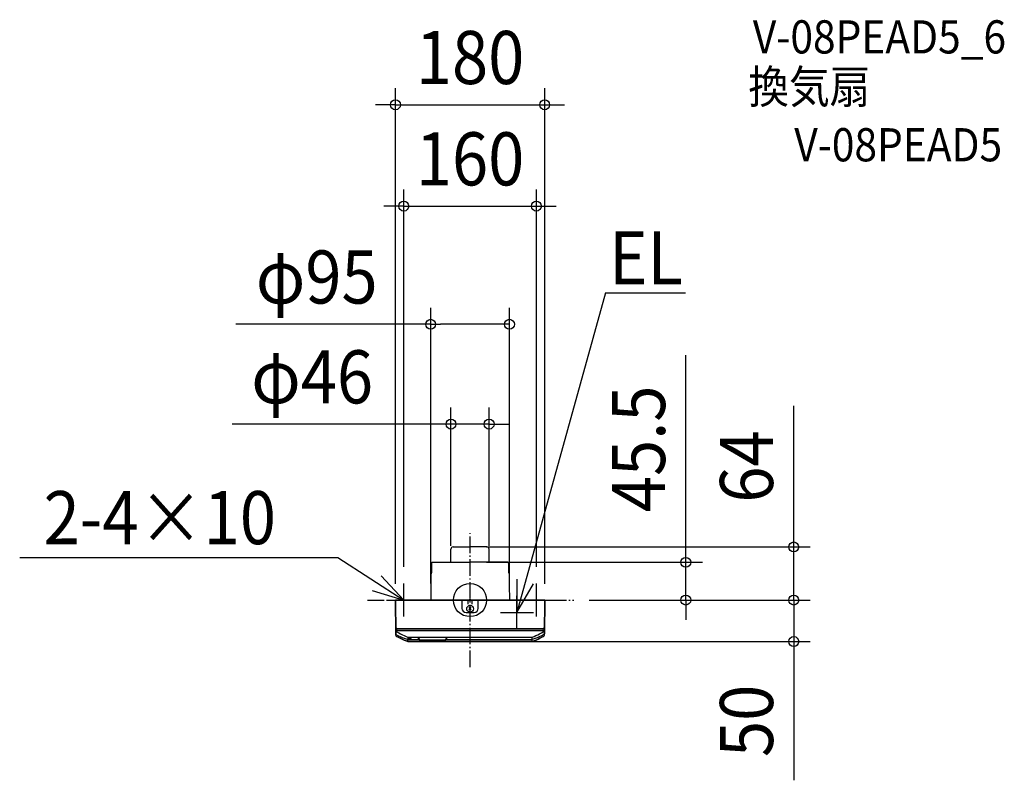
# Model space of a CAD drawing. Extents: x -543 to 644, y -217 to 700.
import ezdxf
from ezdxf.enums import TextEntityAlignment as Align

# ---------------------------------------------------------------- set-up
doc = ezdxf.new("R2010")
doc.units = 0
doc.header["$LTSCALE"] = 5
doc.header["$PDMODE"] = 3
doc.header["$PDSIZE"] = -2
doc.linetypes.add('DASHDOT', pattern=[5.5, 4, -0.6, 0.3, -0.6])
doc.layers.get('DEFPOINTS').update_dxf_attribs({"linetype": 'CONTINUOUS'})
for name, color, linetype in [('ARRANGE', 1, 'CONTINUOUS'), ('BASIS', 6, 'DASHDOT'), ('DETAIL', 5, 'CONTINUOUS'), ('ETC', 61, 'CONTINUOUS'), ('NOTE', 4, 'CONTINUOUS'), ('OUTLINE', 3, 'CONTINUOUS'), ('SIZE', 30, 'CONTINUOUS')]:
    doc.layers.add(name, color=color, linetype=linetype)
doc.styles.get("Standard").update_dxf_attribs({"font": 'SIMPLEX.shx', "width": 0.9, "height": 64, "bigfont": 'BIGFONT.shx'})

msp = doc.modelspace()

# ---------------------------------------------------------------- linework, layer by layer
at = {"layer": 'ARRANGE', "color": 1, "linetype": 'CONTINUOUS'}
msp.add_circle((0, 0), 20, dxfattribs=at)
msp.add_point((0, 0), dxfattribs=at)
at = {"layer": 'BASIS', "color": 6, "linetype": 'DASHDOT'}
for p, q in [((0, -80.813238), (0, 80.806138)), ((-123.753937, 0.000003), (125.329624, -0.000003))]:
    msp.add_line(p, q, dxfattribs=at)
at = {"layer": 'DEFPOINTS', "color": 30, "linetype": 'CONTINUOUS'}
for p in [(90.002859, 597.043438), (80, 474.844799), (47.499969, 332.432852), (23, 212.071787), (0, 64), (-23, 45.498192), (0, 45.5), (23, 45.498192), (-80, 19.999998), (80, 19.999998), (47.499969, 0), (123.753937, 0.000003), (123.753937, 0.000003), (123.753937, 0.000003), (260.208334, 0.000003), (390.444172, 0.000003), (-89.997154, -0.302833), (-47.5, -0.00355), (90.002859, -0.302618), (0, -49.999976), (390.444172, -49.999976)]:
    msp.add_point(p, dxfattribs=at)
at = {"layer": 'DETAIL', "color": 5, "linetype": 'CONTINUOUS'}
for p, q in [((-23, 45.498192), (-23, 61.398192)), ((-20.4, 63.998192), (0, 64)), ((20.4, 63.998192), (0, 64)), ((23, 45.498192), (23, 61.398192)), ((-46.339528, 44.547328), (-46.528657, 33.030095)), ((-46.339531, 44.547185), (-46.338616, 44.558806)), ((-46.336631, 44.6069), (-46.339529, 44.54728)), ((-46.330431, 44.663307), (-46.336631, 44.6069)), ((-46.32017, 44.722454), (-46.330431, 44.663307)), ((-46.30413, 44.787583), (-46.32017, 44.722454)), ((-46.286039, 44.843511), (-46.30413, 44.787583)), ((-46.258806, 44.911155), (-46.286031, 44.843515)), ((-46.210786, 45.005536), (-46.258806, 44.911155)), ((-46.153332, 45.094092), (-46.210786, 45.005536)), ((-46.087122, 45.175849), (-46.153332, 45.094092)), ((-46.012902, 45.249872), (-46.087122, 45.175849)), ((-45.931547, 45.315358), (-46.012902, 45.249872)), ((-45.843974, 45.371557), (-45.931547, 45.315358)), ((-45.751226, 45.417871), (-45.843974, 45.371557)), ((-45.654331, 45.453806), (-45.751226, 45.417871)), ((-45.554349, 45.478986), (-45.654331, 45.453806)), ((-45.45236, 45.493145), (-45.554349, 45.478986)), ((-45.373494, 45.496433), (-45.45236, 45.493145)), ((-45.373494, 45.496433), (0, 45.5)), ((45.373494, 45.496433), (0, 45.5)), ((45.373494, 45.496433), (45.45236, 45.493145)), ((45.45236, 45.493145), (45.554349, 45.478986)), ((45.554349, 45.478986), (45.654331, 45.453806)), ((45.654331, 45.453806), (45.751226, 45.417871)), ((45.751226, 45.417871), (45.843974, 45.371557)), ((45.843974, 45.371557), (45.931547, 45.315358)), ((45.931547, 45.315358), (46.012902, 45.249872)), ((46.012902, 45.249872), (46.087122, 45.175849)), ((46.087122, 45.175849), (46.153332, 45.094092)), ((46.153332, 45.094092), (46.210786, 45.005536)), ((46.210786, 45.005536), (46.258806, 44.911155)), ((46.258806, 44.911155), (46.286031, 44.843515)), ((46.286039, 44.843511), (46.30413, 44.787583)), ((46.30413, 44.787583), (46.32017, 44.722454)), ((46.32017, 44.722454), (46.330431, 44.663307)), ((46.330431, 44.663307), (46.336631, 44.6069)), ((46.336631, 44.6069), (46.339529, 44.54728)), ((46.339531, 44.547185), (46.338616, 44.558806)), ((46.339528, 44.547328), (46.528657, 33.030095)), ((-47.141478, 31.587114), (-47.338515, 18.500755)), ((-47.141478, 31.587114), (-47.139358, 31.628353)), ((-47.139371, 31.58736), (-47.141478, 31.587114)), ((-47.139358, 31.628353), (-47.133884, 31.669042)), ((-47.133884, 31.669042), (-47.125089, 31.709145)), ((-47.125089, 31.709145), (-47.113046, 31.748359)), ((-47.113046, 31.748359), (-47.097868, 31.786365)), ((-46.528657, 33.030095), (-47.097868, 31.786365)), ((46.528657, 33.030095), (47.097868, 31.786365)), ((47.113046, 31.748359), (47.097868, 31.786365)), ((47.125089, 31.709145), (47.113046, 31.748359)), ((47.133884, 31.669042), (47.125089, 31.709145)), ((47.139358, 31.628353), (47.133884, 31.669042)), ((47.141478, 31.587114), (47.139358, 31.628353)), ((47.139371, 31.58736), (47.141478, 31.587114)), ((47.141478, 31.587114), (47.338515, 18.500755)), ((-47.338515, 18.500755), (-47.5, -0.00355)), ((47.338515, 18.500755), (47.5, -0.00355)), ((-89.702871, 0), (89.702871, 0)), ((-10.965849, 0), (-10.894539, -0.005748)), ((10.965849, 0), (10.886833, -0.005624)), ((10.894539, -0.005748), (10.965849, 0)), ((-90.002859, -0.302618), (-89.653778, -40.310497)), ((-9.972807, -0.198254), (-9.965197, -0.198104)), ((-9.972807, -0.198255), (-9.886888, -10.043633)), ((-9.972166, -0.992305), (-9.965887, -0.991273)), ((-9.965197, -0.198104), (-9.942423, -0.197978)), ((-9.911944, -10.045793), (-9.893167, -10.044665)), ((-9.893167, -10.044665), (-9.886888, -10.043633)), ((-2.713613, -0.982274), (-2.709765, -0.982548)), ((-2.709765, -0.982548), (-2.638467, -5.067244)), ((1.378858, -11.834838), (-1.378858, -9.077125)), ((-1.378856, -11.834841), (1.378856, -9.077122)), ((2.638467, -5.067244), (2.709765, -0.982548)), ((2.713613, -0.982274), (2.709765, -0.982548)), ((9.886888, -10.043633), (9.972807, -0.198255)), ((9.893168, -10.044665), (9.886888, -10.043633)), ((9.911945, -10.045793), (9.893168, -10.044665)), ((89.653754, -40.312928), (90.002859, -0.302618)), ((89.997154, -0.302833), (90.002859, -0.302618)), ((-4.887078, -15), (4.887078, -15)), ((-89.700338, -34.313489), (-89.705964, -34.330563)), ((-89.694442, -34.812002), (-89.701595, -34.831127)), ((-89.683192, -34.296651), (-89.700338, -34.313489)), ((-89.672992, -34.793179), (-89.694442, -34.812002)), ((-89.654595, -34.279952), (-89.683192, -34.296651)), ((-89.636954, -34.774543), (-89.672992, -34.793179)), ((-89.614893, -34.263651), (-89.654595, -34.279952)), ((-89.587203, -34.756441), (-89.636954, -34.774543)), ((-89.564783, -34.24797), (-89.614893, -34.263651)), ((-89.524435, -34.739174), (-89.587203, -34.756441)), ((-89.504528, -34.232934), (-89.564783, -34.24797)), ((-89.448898, -34.722767), (-89.524435, -34.739174)), ((-89.434404, -34.218604), (-89.504528, -34.232934)), ((-89.360574, -34.707265), (-89.448898, -34.722767)), ((-89.354802, -34.205078), (-89.434404, -34.218604)), ((-89.260952, -34.692916), (-89.360574, -34.707265)), ((-89.265784, -34.192417), (-89.354802, -34.205078)), ((-89.168665, -34.180798), (-89.265784, -34.192417)), ((-89.150963, -34.679946), (-89.260952, -34.692916)), ((-89.065103, -34.170429), (-89.168665, -34.180798)), ((-89.03227, -34.668462), (-89.150963, -34.679946)), ((-88.955394, -34.161298), (-89.065103, -34.170429)), ((-88.906754, -34.65865), (-89.03227, -34.668462)), ((-88.840128, -34.153445), (-88.955394, -34.161298)), ((-88.774689, -34.650503), (-88.906754, -34.65865)), ((-88.71991, -34.14692), (-88.840128, -34.153445)), ((-88.636196, -34.644047), (-88.774689, -34.650503)), ((-88.594982, -34.141767), (-88.71991, -34.14692)), ((-88.493619, -34.639371), (-88.636196, -34.644047)), ((-88.467029, -34.138039), (-88.594982, -34.141767)), ((-88.349637, -34.636581), (-88.493619, -34.639371)), ((-88.337685, -34.135811), (-88.467029, -34.138039)), ((-88.203358, -34.635644), (-88.349637, -34.636581)), ((-88.207727, -34.13507), (-88.337685, -34.135811)), ((-88.207727, -34.13507), (88.207727, -34.13507)), ((-88.203358, -34.635644), (88.203358, -34.635644)), ((88.349637, -34.636581), (88.203358, -34.635644)), ((88.337685, -34.135811), (88.207727, -34.13507)), ((88.467029, -34.138039), (88.337685, -34.135811)), ((88.493619, -34.639371), (88.349637, -34.636581)), ((88.594982, -34.141767), (88.467029, -34.138039)), ((88.636196, -34.644047), (88.493619, -34.639371)), ((88.71991, -34.14692), (88.594982, -34.141767)), ((88.774689, -34.650503), (88.636196, -34.644047)), ((88.840128, -34.153445), (88.71991, -34.14692)), ((88.906754, -34.65865), (88.774689, -34.650503)), ((88.955394, -34.161298), (88.840128, -34.153445)), ((89.03227, -34.668462), (88.906754, -34.65865)), ((89.065103, -34.170429), (88.955394, -34.161298)), ((89.150963, -34.679946), (89.03227, -34.668462)), ((89.168665, -34.180798), (89.065103, -34.170429)), ((89.260952, -34.692916), (89.150963, -34.679946)), ((89.265784, -34.192417), (89.168665, -34.180798)), ((89.360574, -34.707265), (89.260952, -34.692916)), ((89.354802, -34.205078), (89.265784, -34.192417)), ((89.434404, -34.218604), (89.354802, -34.205078)), ((89.448898, -34.722767), (89.360574, -34.707265)), ((89.504528, -34.232934), (89.434404, -34.218604)), ((89.524435, -34.739174), (89.448898, -34.722767)), ((89.564783, -34.24797), (89.504528, -34.232934)), ((89.587203, -34.756441), (89.524435, -34.739174)), ((89.614893, -34.263651), (89.564783, -34.24797)), ((89.636954, -34.774543), (89.587203, -34.756441)), ((89.654595, -34.279952), (89.614893, -34.263651)), ((89.672992, -34.793179), (89.636954, -34.774543)), ((89.683192, -34.296651), (89.654595, -34.279952)), ((89.694442, -34.812002), (89.672992, -34.793179)), ((89.700338, -34.313489), (89.683192, -34.296651)), ((89.701595, -34.831127), (89.694442, -34.812002)), ((89.705964, -34.330563), (89.700338, -34.313489)), ((-89.676163, -36.664699), (-89.685606, -36.663316)), ((-89.685606, -36.663316), (-89.676094, -36.818184)), ((-89.647978, -36.6659), (-89.676163, -36.664699)), ((-89.676094, -36.818184), (-89.650366, -36.971225)), ((-89.653778, -40.310497), (-89.647405, -40.429703)), ((-89.652533, -40.357721), (-89.653778, -40.31054)), ((-89.637248, -42.19749), (-89.653606, -40.323037)), ((-89.650366, -36.971225), (-89.608703, -37.120773)), ((-89.601405, -36.666904), (-89.647978, -36.6659)), ((-89.647405, -40.429703), (-89.631135, -40.544149)), ((-89.631135, -40.544149), (-89.60609, -40.653118)), ((-89.608703, -37.120773), (-89.551556, -37.265202)), ((-89.60609, -40.653118), (-89.592266, -40.696664)), ((-89.53703, -36.667698), (-89.601405, -36.666904)), ((-89.582257, -40.737519), (-89.592266, -40.696664)), ((-89.528148, -40.893481), (-89.582257, -40.737519)), ((-89.551556, -37.265202), (-89.479549, -37.40294)), ((-89.358325, -36.668621), (-89.53703, -36.667698)), ((-89.459265, -41.044145), (-89.528148, -40.893481)), ((-89.479549, -37.40294), (-89.393464, -37.532488)), ((-89.375961, -41.187879), (-89.459265, -41.044145)), ((-89.393464, -37.532488), (-89.294238, -37.652437)), ((-89.278055, -41.323969), (-89.375961, -41.187879)), ((-88.983646, -36.668273), (-89.358325, -36.668621)), ((-89.294238, -37.652437), (-89.182951, -37.761483)), ((-89.165062, -41.451921), (-89.278055, -41.323969)), ((-89.182951, -37.761483), (-89.060813, -37.858437)), ((-89.038227, -41.56944), (-89.165062, -41.451921)), ((-89.060813, -37.858437), (-88.929154, -37.942247)), ((-88.898788, -41.673756), (-89.038227, -41.56944)), ((-88.185663, -36.663316), (-88.983646, -36.668273)), ((-88.592417, -38.135088), (-88.929154, -37.942247)), ((-88.746279, -41.765792), (-88.898788, -41.673756)), ((-88.746279, -41.765792), (-86.487264, -42.921421)), ((-86.623404, -44.907295), (-88.730614, -43.744479)), ((-88.254664, -38.326339), (-88.592417, -38.135088)), ((-88.254664, -38.326339), (-86.080067, -39.582811)), ((-87.855191, -36.852628), (-88.185663, -36.663313)), ((-87.523827, -37.040312), (-87.855191, -36.852628)), ((87.523819, -37.040312), (-87.523827, -37.040312)), ((-84.320214, -46.086052), (-86.623404, -44.907295)), ((-86.487264, -42.921421), (-84.206043, -43.999541)), ((-86.080067, -39.582811), (-83.879813, -40.761562)), ((-81.98066, -47.189598), (-84.320214, -46.086052)), ((-84.206043, -43.999541), (-81.905537, -45.001146)), ((-83.879813, -40.761562), (-81.655994, -41.862817)), ((-79.607216, -48.216849), (-81.98066, -47.189598)), ((-81.905537, -45.001146), (-79.589625, -45.926664)), ((-81.655994, -41.862817), (-79.412536, -42.885937)), ((-79.589625, -45.926664), (-77.26212, -46.776629)), ((-79.412536, -42.885937), (-77.153375, -43.830473)), ((-77.26212, -46.776629), (-74.925659, -47.552163)), ((-77.153375, -43.830473), (-74.880498, -44.696875)), ((-74.880385, -44.695769), (-74.880498, -44.696853)), ((-74.880498, -44.696853), (-74.880496, -47.567612)), ((-74.880136, -44.694692), (-74.880385, -44.695769)), ((-74.879754, -44.693622), (-74.880136, -44.694692)), ((-74.87923, -44.69256), (-74.879754, -44.693622)), ((-74.878556, -44.691504), (-74.87923, -44.69256)), ((-74.877733, -44.690455), (-74.878556, -44.691504)), ((-74.877733, -44.690455), (-74.855742, -44.655565)), ((-74.877733, -44.690455), (74.877733, -44.690455)), ((-73.8805, -45.818379), (-70.8805, -45.818379)), ((-73.8805, -46.454798), (-73.8805, -45.818379)), ((-73.8805, -46.454798), (-73.3805, -45.904127)), ((-73.8805, -46.454798), (-70.8805, -46.454798)), ((-73.3805, -45.901319), (-73.3805, -45.818379)), ((-73.3805, -45.904127), (-71.3805, -45.904127)), ((-71.3805, -45.901319), (-71.3805, -45.818379)), ((-70.8805, -46.454798), (-71.3805, -45.904127)), ((-70.8805, -46.454798), (-70.8805, -45.818379)), ((-28.25, -45.098776), (-62.25, -45.098776)), ((-61.483985, -46.474772), (-62.25, -45.098776)), ((-62.25, -46.771308), (-62.25, -45.098776)), ((-62.25, -46.771308), (-62.077542, -46.957648)), ((-62.077542, -46.957648), (-61.98895, -47.051973)), ((-61.98895, -47.051973), (-61.89904, -47.146714)), ((-61.89904, -47.146714), (-61.807944, -47.241475)), ((-61.807944, -47.241475), (-61.716036, -47.335837)), ((-61.716036, -47.335837), (-61.623555, -47.429222)), ((-61.623555, -47.429222), (-61.531036, -47.521027)), ((-61.287849, -46.831603), (-61.483985, -46.474772)), ((-61.122477, -47.140545), (-61.287849, -46.831603)), ((-60.98763, -47.40299), (-61.122477, -47.140545)), ((-60.883544, -47.622111), (-60.98763, -47.40299)), ((-29.531446, -47.441514), (-29.622543, -47.635446)), ((-29.42519, -47.231185), (-29.531446, -47.441514)), ((-29.307078, -47.007566), (-29.42519, -47.231185)), ((-29.181776, -46.775416), (-29.307078, -47.007566)), ((-29.050933, -46.537692), (-29.181776, -46.775416)), ((-28.25, -45.098776), (-29.050933, -46.537692)), ((-29.029873, -47.580337), (-28.803359, -47.355557)), ((-28.803359, -47.355557), (-28.543268, -47.086187)), ((-28.543268, -47.086187), (-28.25, -46.771308)), ((-28.25, -45.098776), (-28.25, -46.771308)), ((74.877733, -44.690455), (74.878555, -44.691504)), ((74.878555, -44.691504), (74.879229, -44.69256)), ((74.879229, -44.69256), (74.879753, -44.693622)), ((74.879753, -44.693622), (74.880135, -44.694692)), ((74.880135, -44.694692), (74.880385, -44.695769)), ((74.880385, -44.695769), (74.880498, -44.696853)), ((74.880496, -47.393333), (74.880498, -44.696853)), ((74.880498, -44.696875), (77.153315, -43.830497)), ((77.26212, -46.776629), (74.925659, -47.552163)), ((77.153315, -43.830497), (79.412446, -42.885976)), ((79.589625, -45.926664), (77.26212, -46.776629)), ((79.412446, -42.885976), (81.655911, -41.862856)), ((81.905537, -45.001146), (79.589625, -45.926664)), ((81.98066, -47.189598), (79.607216, -48.216849)), ((81.655911, -41.862856), (83.879756, -40.761591)), ((84.206043, -43.999541), (81.905537, -45.001146)), ((84.320214, -46.086052), (81.98066, -47.189598)), ((83.879756, -40.761591), (86.080044, -39.582824)), ((86.487264, -42.921421), (84.206043, -43.999541)), ((86.623404, -44.907295), (84.320214, -46.086052)), ((86.080044, -39.582824), (88.254686, -38.326327)), ((88.746279, -41.765792), (86.487264, -42.921421)), ((88.730614, -43.744479), (86.623404, -44.907295)), ((87.855185, -36.852631), (87.523819, -37.040312)), ((88.185663, -36.663292), (87.855185, -36.852631)), ((88.983646, -36.668273), (88.185663, -36.663316)), ((88.592415, -38.13509), (88.254686, -38.326327)), ((88.929154, -37.942248), (88.592415, -38.13509)), ((88.746279, -41.765792), (88.898788, -41.673756)), ((88.898788, -41.673756), (89.038227, -41.56944)), ((89.061032, -37.858271), (88.929154, -37.942247)), ((89.358325, -36.668621), (88.983646, -36.668273)), ((89.038227, -41.56944), (89.165062, -41.451921)), ((89.181807, -37.762504), (89.061032, -37.858271)), ((89.165062, -41.451921), (89.278055, -41.323969)), ((89.293009, -37.653749), (89.181807, -37.762504)), ((89.278055, -41.323969), (89.375961, -41.187879)), ((89.392619, -37.533612), (89.293009, -37.653749)), ((89.53703, -36.667698), (89.358325, -36.668621)), ((89.375961, -41.187879), (89.459265, -41.044145)), ((89.478873, -37.40406), (89.392619, -37.533612)), ((89.459265, -41.044145), (89.528148, -40.893481)), ((89.551233, -37.265912), (89.478873, -37.40406)), ((89.528148, -40.893481), (89.582257, -40.737519)), ((89.601405, -36.666904), (89.53703, -36.667698)), ((89.608474, -37.121453), (89.551233, -37.265912)), ((89.582257, -40.737519), (89.59394, -40.68983)), ((89.623454, -40.582274), (89.590998, -40.704229)), ((89.647978, -36.6659), (89.601405, -36.666904)), ((89.650276, -36.971628), (89.608474, -37.121453)), ((89.645182, -40.450599), (89.623454, -40.582274)), ((89.637248, -42.19749), (89.652912, -40.402583)), ((89.653754, -40.312928), (89.645182, -40.450599)), ((89.676163, -36.664699), (89.647978, -36.6659)), ((89.676074, -36.81845), (89.650276, -36.971628)), ((89.653755, -40.313008), (89.652533, -40.357722)), ((89.685606, -36.663316), (89.676074, -36.81845)), ((89.685606, -36.663316), (89.676163, -36.664699)), ((-77.202351, -49.166718), (-79.607216, -48.216849)), ((-74.880499, -49.999976), (-77.202351, -49.166718)), ((-74.925659, -47.552163), (-74.8805, -47.567612)), ((-74.8805, -47.567612), (-61.483001, -47.567612)), ((-74.880498, -49.999976), (-74.8805, -47.567612)), ((74.880498, -49.999976), (-74.880498, -49.999976)), ((-61.531036, -47.521027), (-61.438833, -47.610447)), ((-61.438833, -47.610447), (-61.347731, -47.696617)), ((-61.347731, -47.696617), (-61.258253, -47.778417)), ((-61.258253, -47.778417), (-61.17154, -47.854617)), ((-61.17154, -47.854617), (-61.08838, -47.923665)), ((-61.08838, -47.923665), (-61.010358, -47.983813)), ((-61.010358, -47.983813), (-60.938593, -48.032918)), ((-60.938593, -48.032918), (-60.875271, -48.068516)), ((-60.809591, -47.794699), (-60.883544, -47.622111)), ((-60.875271, -48.068516), (-60.821959, -48.087661)), ((-60.821959, -48.087661), (-60.801728, -48.090019)), ((-60.766935, -47.921612), (-60.809591, -47.794699)), ((-60.807376, -48.090025), (-29.695686, -48.090025)), ((-60.801728, -48.090019), (-60.781633, -48.086932)), ((-60.781633, -48.086932), (-60.756484, -48.062315)), ((-60.750434, -48.00913), (-60.766935, -47.921612)), ((-60.756484, -48.062315), (-60.750434, -48.00913)), ((-29.735056, -47.930424), (-29.749996, -48.022358)), ((-29.749996, -48.022358), (-29.735629, -48.075132)), ((-29.735629, -48.075132), (-29.698846, -48.090025)), ((-29.69275, -47.800803), (-29.735056, -47.930424)), ((-29.698846, -48.090025), (-29.69236, -48.089772)), ((-29.622543, -47.635446), (-29.69275, -47.800803)), ((-29.69236, -48.089772), (-29.620171, -48.066286)), ((-29.620171, -48.066286), (-29.51839, -48.004372)), ((-29.51839, -48.004372), (-29.38662, -47.903413)), ((-29.38662, -47.903413), (-29.224014, -47.762488)), ((-29.224014, -47.762488), (-29.029873, -47.580337)), ((-29.01705, -47.567612), (74.8805, -47.567612)), ((74.880498, -49.999976), (74.8805, -47.567612)), ((77.202351, -49.166718), (74.880499, -49.999976)), ((74.925659, -47.552163), (74.8805, -47.567612)), ((79.607216, -48.216849), (77.202351, -49.166718))]:
    msp.add_line(p, q, dxfattribs=at)
msp.add_circle((0, -10.455982), 4.05, dxfattribs=at)
for centre, radius, start, end in [((-20.4, 61.398192), 2.6, 90, 180), ((20.4, 61.398192), 2.6, 0, 90), ((-89.702861, -0.3), 0.3, 90, 180.499984), ((-10.1728, -0.2), 0.2, 0.5, 90), ((-3.709613, -1), 1, 1, 90), ((3.709613, -1), 1, 90, 179), ((10.1728, -0.2), 0.2, 90, 179.5), ((89.702861, -0.3), 0.3, 359.500016, 90), ((-4.887078, -10), 5, 180.5, 270), ((4.887078, -10), 5, 270, 359.5), ((-87.837316, -42.181783), 1.8, 180.5, 240.246055), ((87.837316, -42.181783), 1.8, 299.753945, 359.5)]:
    msp.add_arc(centre, radius, start, end, dxfattribs=at)
msp.add_point((0, -10.455982), dxfattribs=at)
at = {"layer": 'NOTE', "color": 4, "linetype": 'CONTINUOUS'}
for p, q in [((163.291606, 370.471703), (56.527584, -14.999999)), ((163.291606, 370.471703), (260.008399, 370.471703)), ((-543.25127, 51.229683), (-159.584244, 51.229683)), ((-159.584244, 51.229683), (-80.000001, -0.000001)), ((-80.000001, -0.000001), (-107.304876, 29.23087)), ((56.386911, 24.999755), (56.527584, -14.999998)), ((-80, -20.000002), (-80, 19.999998)), ((56.527584, -14.999998), (76.405634, 19.71114)), ((80, -20.000002), (80, 19.999998)), ((-118.262152, 11.662238), (-80.000001, -0.000001)), ((56.527585, -34.999999), (56.527585, 5.000001)), ((-100, -0.000002), (-60, -0.000002)), ((60, -0.000002), (100, -0.000002)), ((36.527585, -14.999999), (76.527585, -14.999999))]:
    msp.add_line(p, q, dxfattribs=at)
at = {"layer": 'OUTLINE', "color": 3, "linetype": 'CONTINUOUS'}
for p, q in [((-23, 45.498192), (-23, 61.398192)), ((-20.4, 63.998192), (0, 64)), ((20.4, 63.998192), (0, 64)), ((23, 45.498192), (23, 61.398192)), ((-46.339528, 44.547328), (-46.528657, 33.030095)), ((-46.339531, 44.547185), (-46.338616, 44.558806)), ((-46.336631, 44.6069), (-46.339529, 44.54728)), ((-46.330431, 44.663307), (-46.336631, 44.6069)), ((-46.32017, 44.722454), (-46.330431, 44.663307)), ((-46.30413, 44.787583), (-46.32017, 44.722454)), ((-46.286039, 44.843511), (-46.30413, 44.787583)), ((-46.258806, 44.911155), (-46.286031, 44.843515)), ((-46.210786, 45.005536), (-46.258806, 44.911155)), ((-46.153332, 45.094092), (-46.210786, 45.005536)), ((-46.087122, 45.175849), (-46.153332, 45.094092)), ((-46.012902, 45.249872), (-46.087122, 45.175849)), ((-45.931547, 45.315358), (-46.012902, 45.249872)), ((-45.843974, 45.371557), (-45.931547, 45.315358)), ((-45.751226, 45.417871), (-45.843974, 45.371557)), ((-45.654331, 45.453806), (-45.751226, 45.417871)), ((-45.554349, 45.478986), (-45.654331, 45.453806)), ((-45.45236, 45.493145), (-45.554349, 45.478986)), ((-45.373494, 45.496433), (-45.45236, 45.493145)), ((-45.373494, 45.496433), (0, 45.5)), ((45.373494, 45.496433), (0, 45.5)), ((45.373494, 45.496433), (45.45236, 45.493145)), ((45.45236, 45.493145), (45.554349, 45.478986)), ((45.554349, 45.478986), (45.654331, 45.453806)), ((45.654331, 45.453806), (45.751226, 45.417871)), ((45.751226, 45.417871), (45.843974, 45.371557)), ((45.843974, 45.371557), (45.931547, 45.315358)), ((45.931547, 45.315358), (46.012902, 45.249872)), ((46.012902, 45.249872), (46.087122, 45.175849)), ((46.087122, 45.175849), (46.153332, 45.094092)), ((46.153332, 45.094092), (46.210786, 45.005536)), ((46.210786, 45.005536), (46.258806, 44.911155)), ((46.258806, 44.911155), (46.286031, 44.843515)), ((46.286039, 44.843511), (46.30413, 44.787583)), ((46.30413, 44.787583), (46.32017, 44.722454)), ((46.32017, 44.722454), (46.330431, 44.663307)), ((46.330431, 44.663307), (46.336631, 44.6069)), ((46.336631, 44.6069), (46.339529, 44.54728)), ((46.339531, 44.547185), (46.338616, 44.558806)), ((46.339528, 44.547328), (46.528657, 33.030095)), ((-47.141478, 31.587114), (-47.338515, 18.500755)), ((-47.141478, 31.587114), (-47.139358, 31.628353)), ((-47.139371, 31.58736), (-47.141478, 31.587114)), ((-47.139358, 31.628353), (-47.133884, 31.669042)), ((-47.133884, 31.669042), (-47.125089, 31.709145)), ((-47.125089, 31.709145), (-47.113046, 31.748359)), ((-47.113046, 31.748359), (-47.097868, 31.786365)), ((-46.528657, 33.030095), (-47.097868, 31.786365)), ((46.528657, 33.030095), (47.097868, 31.786365)), ((47.113046, 31.748359), (47.097868, 31.786365)), ((47.125089, 31.709145), (47.113046, 31.748359)), ((47.133884, 31.669042), (47.125089, 31.709145)), ((47.139358, 31.628353), (47.133884, 31.669042)), ((47.141478, 31.587114), (47.139358, 31.628353)), ((47.139371, 31.58736), (47.141478, 31.587114)), ((47.141478, 31.587114), (47.338515, 18.500755)), ((-47.338515, 18.500755), (-47.5, -0.00355)), ((47.338515, 18.500755), (47.5, -0.00355)), ((89.702871, 0), (-89.702871, 0)), ((-89.653754, -40.312928), (-90.002859, -0.302618)), ((-89.997154, -0.302833), (-90.002859, -0.302618)), ((90.002859, -0.302618), (89.653778, -40.310497)), ((-89.637248, -42.19749), (-89.652912, -40.402583)), ((-88.730614, -43.744479), (-86.623404, -44.907295)), ((-86.623404, -44.907295), (-84.320214, -46.086052)), ((-84.320214, -46.086052), (-81.98066, -47.189598)), ((-81.98066, -47.189598), (-79.607216, -48.216849)), ((79.607216, -48.216849), (81.98066, -47.189598)), ((81.98066, -47.189598), (84.320214, -46.086052)), ((84.320214, -46.086052), (86.623404, -44.907295)), ((86.623404, -44.907295), (88.730614, -43.744479)), ((89.637248, -42.19749), (89.653606, -40.323037)), ((-79.607216, -48.216849), (-77.202351, -49.166718)), ((-77.202351, -49.166718), (-74.880499, -49.999976)), ((-74.880498, -49.999976), (74.880498, -49.999976)), ((74.880499, -49.999976), (77.202351, -49.166718)), ((77.202351, -49.166718), (79.607216, -48.216849))]:
    msp.add_line(p, q, dxfattribs=at)
for centre, radius, start, end in [((-20.4, 61.398192), 2.6, 90, 180), ((20.4, 61.398192), 2.6, 0, 90), ((-89.702861, -0.3), 0.3, 90, 180.499984), ((89.702861, -0.3), 0.3, 359.500016, 90), ((-87.837316, -42.181783), 1.8, 180.5, 240.246055), ((87.837316, -42.181783), 1.8, 299.753945, 359.5)]:
    msp.add_arc(centre, radius, start, end, dxfattribs=at)
at = {"layer": 'SIZE', "color": 30, "linetype": 'CONTINUOUS'}
for p, q in [((-89.997154, 19.697167), (-89.997154, 617.043438)), ((90.002859, 19.697382), (90.002859, 617.043438)), ((-101.997154, 597.043438), (-113.997154, 597.043438)), ((-89.997154, 597.043438), (-101.997154, 597.043438)), ((-89.997154, 597.043438), (90.002859, 597.043438)), ((90.002859, 597.043438), (102.002859, 597.043438)), ((102.002859, 597.043438), (114.002859, 597.043438)), ((-80, 39.999998), (-80, 494.844799)), ((80, 39.999998), (80, 494.844799)), ((-92, 474.844799), (-104, 474.844799)), ((-80, 474.844799), (-92, 474.844799)), ((-80, 474.844799), (80, 474.844799)), ((80, 474.844799), (92, 474.844799)), ((92, 474.844799), (104, 474.844799)), ((-47.5, 19.99645), (-47.5, 352.432852)), ((47.499969, 20), (47.499969, 352.432852)), ((-47.5, 332.432852), (-282.630095, 332.432852)), ((-47.5, 332.432852), (-35.5, 332.432852)), ((35.499969, 332.432852), (-35.5, 332.432852)), ((47.499969, 332.432852), (35.499969, 332.432852)), ((260.208334, 57.5), (260.208334, 295.042857)), ((-23, 65.498192), (-23, 232.071787)), ((23, 65.498192), (23, 232.071787)), ((390.444172, 76), (390.444172, 234)), ((-35, 212.071787), (-286.773763, 212.071787)), ((-23, 212.071787), (-35, 212.071787)), ((23, 212.071787), (-23, 212.071787)), ((23, 212.071787), (35, 212.071787)), ((35, 212.071787), (47, 212.071787)), ((390.444172, 64), (390.444172, 76)), ((20, 64), (410.444172, 64)), ((390.444172, 0.000003), (390.444172, 64)), ((260.208334, 45.5), (260.208334, 57.5)), ((20, 45.5), (280.208334, 45.5)), ((260.208334, 0.000003), (260.208334, 45.5)), ((390.444172, 12.000003), (390.444172, 24.000003)), ((390.444172, 0.000003), (390.444172, 12.000003)), ((143.753937, 0.000003), (410.444172, 0.000003)), ((143.753937, 0.000003), (280.208334, 0.000003)), ((143.753937, 0.000003), (410.444172, 0.000003)), ((260.208334, 0.000003), (260.208334, -11.999997)), ((390.444172, 0.000003), (390.444172, -49.999976)), ((390.444172, 0.000003), (390.444172, -11.999997)), ((260.208334, -11.999997), (260.208334, -23.999997)), ((390.444172, -11.999997), (390.444172, -23.999997)), ((20, -49.999976), (410.444172, -49.999976)), ((390.444172, -49.999976), (390.444172, -61.999976)), ((390.444172, -61.999976), (390.444172, -217.257119))]:
    msp.add_line(p, q, dxfattribs=at)
for centre in [(-89.997154, 597.043438), (90.002859, 597.043438), (-80, 474.844799), (80, 474.844799), (-47.5, 332.432852), (47.499969, 332.432852), (-23, 212.071787), (23, 212.071787), (390.444172, 64), (260.208334, 45.5), (260.208334, 0.000003), (390.444172, 0.000003), (390.444172, 0.000003), (390.444172, -49.999976)]:
    msp.add_circle(centre, 6, dxfattribs=at)

# ---------------------------------------------------------------- texts
at = {"layer": 'ETC', "color": 61, "linetype": 'CONTINUOUS', "width": 0.9}
for s, p in [('V-08PEAD5_6', (341.118826, 658.876269)), ('換気扇', (335.692981, 598.806153)), ('V-08PEAD5', (391.114794, 528.852075))]:
    msp.add_text(s, height=40, dxfattribs=at).set_placement(p)
at = {"layer": 'NOTE', "color": 4, "linetype": 'CONTINUOUS', "width": 0.9}
for s, p in [('EL', (167.774787, 380.571987)), ('2-4×10', (-514.407866, 67.358905))]:
    msp.add_text(s, height=64, dxfattribs=at).set_placement(p)
at = {"layer": 'SIZE', "color": 30, "linetype": 'CONTINUOUS', "width": 0.9}
for s, p in [('180', (0.002853, 622.043438)), ('160', (0, 499.844799)), ('φ95', (-184.944381, 357.432852)), ('φ46', (-190.459478, 237.071787))]:
    msp.add_text(s, height=64, dxfattribs=at).set_placement(p, align=Align.CENTER)
for s, p in [('45.5', (235.208334, 182.271429)), ('64', (365.444172, 161)), ('50', (365.444172, -145.628547))]:
    msp.add_text(s, height=64, rotation=90, dxfattribs=at).set_placement(p, align=Align.CENTER)

doc.saveas('drawing.dxf')
